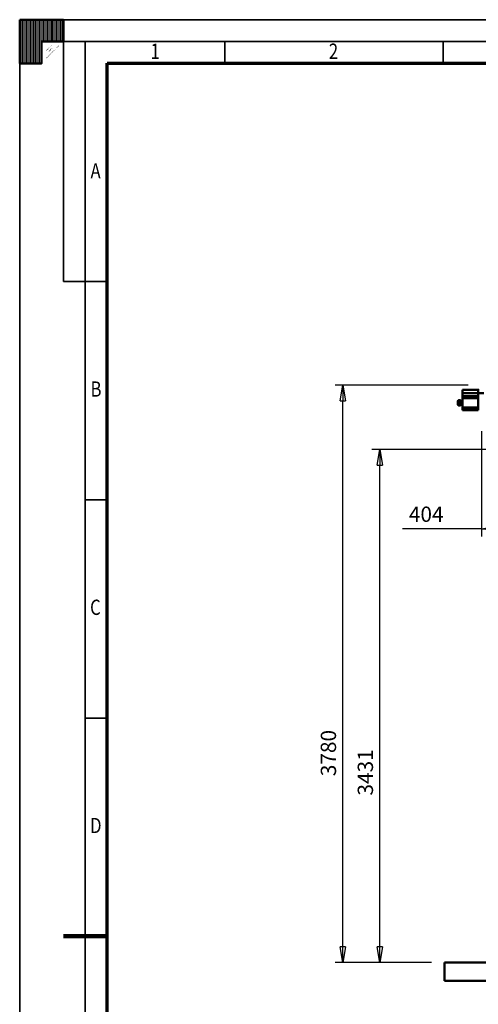
# Model space of a CAD drawing. Units: millimetres. Extents: x 59 to 11996, y 24 to 8424.
# Drawn here: x 59 to 2159, y 3912 to 8424 of the extents above; entities that cross this region are included whole.
import ezdxf
from ezdxf.enums import TextEntityAlignment as Align

# ---------------------------------------------------------------- set-up
doc = ezdxf.new("R2010")
doc.units = ezdxf.units.MM
doc.header["$MEASUREMENT"] = 0
for name, color, linetype, lineweight in [('(1) Shape lines', 7, 'Continuous', 35), ('(4) Texts', 7, 'Continuous', 35), ('(6) Dimensions', 7, 'Continuous', 35), ('(9) Sheet', 7, 'Continuous', 35)]:
    doc.layers.add(name, color=color, linetype=linetype, lineweight=lineweight)
doc.styles.add('Arial', font='ARIAL.TTF')
doc.dimstyles.new('Vertex Style', dxfattribs={"dimscale": 20, "dimtxt": 0.18, "dimasz": 3.6, "dimexe": 1.8, "dimexo": 0.0625, "dimgap": 1.7, "dimtad": 1, "dimdec": 1, "dimdsep": 46, "dimtxsty": 'Arial', "dimblk1": 'CLOSED', "dimblk2": 'CLOSED', "dimsah": 1, "dimcen": 0.09, "dimdle": 1.8, "dimclrd": 9, "dimclre": 9, "dimadec": 1, "dimazin": 2, "dimtfac": 0.65, "dimtdec": 4, "dimtmove": 0, "dimatfit": 3, "dimfxl": 0, "dimtolj": 1, "dimtzin": 0, "dimlwd": 25, "dimlwe": 25, "dimarcsym": 0})

# ---------------------------------------------------------------- blocks, each defined once
blk = doc.blocks.new('_Closed')
at = {"color": 0, "linetype": 'ByBlock', "lineweight": -2}
for p, q in [((-1, 0.166667), (0, 0)), ((-1, 0.166667), (-1, -0.166667)), ((0, 0), (-1, -0.166667)), ((0, 0), (-1, 0))]:
    blk.add_line(p, q, dxfattribs=at)
blk = doc.blocks.new('*D2250')
at = {"layer": '(6) Dimensions', "color": 9, "lineweight": 25}
for p, q in [((2173.7, 6538), (2173.7, 6055.6)), ((2515.7, 6151.6), (2515.7, 6127.6)), ((2173.7, 6091.6), (1811.6, 6091.6)), ((2443.7, 6091.6), (2245.7, 6091.6))]:
    blk.add_line(p, q, dxfattribs=at)
at = {"layer": 'Defpoints', "color": 0}
for p in [(2173.7, 6598), (2173.7, 6091.6), (2515.7, 6091.6)]:
    blk.add_point(p, dxfattribs=at)
at = {"layer": '(6) Dimensions', "color": 9, "lineweight": 25, "xscale": 72, "yscale": 72, "zscale": 72}
for p, rotation in [((2173.7, 6091.6), 180.0000014787794), ((2515.7, 6091.6), 1.478779365141993e-06)]:
    blk.add_blockref('_Closed', p, dxfattribs=dict(at, rotation=rotation))
at = {"layer": '(6) Dimensions', "color": 0, "lineweight": 35, "insert": (1920.8, 6157.9), "char_height": 70, "attachment_point": 5, "rotation": 0, "style": 'Arial'}
blk.add_mtext('\\A1;404', dxfattribs=at)
blk = doc.blocks.new('*D2251')
at = {"layer": '(6) Dimensions', "color": 9, "lineweight": 25}
for p, q in [((2455.7, 6454.5), (1672.4, 6454.5)), ((1708.4, 4176.2), (1708.4, 6382.5)), ((1944.5, 4104.2), (1672.4, 4104.2))]:
    blk.add_line(p, q, dxfattribs=at)
at = {"layer": 'Defpoints', "color": 0}
for p in [(1708.4, 6454.5), (2515.7, 6454.5), (2004.5, 4104.2)]:
    blk.add_point(p, dxfattribs=at)
at = {"layer": '(6) Dimensions', "color": 9, "lineweight": 25, "xscale": 72, "yscale": 72, "zscale": 72}
for p, rotation in [((1708.4, 6454.5), 90.00000120741826), ((1708.4, 4104.2), 270.0000012074183)]:
    blk.add_blockref('_Closed', p, dxfattribs=dict(at, rotation=rotation))
at = {"layer": '(6) Dimensions', "color": 0, "lineweight": 35, "insert": (1642.1, 4974.8), "char_height": 70, "attachment_point": 5, "rotation": 90, "style": 'Arial'}
blk.add_mtext('\\A1;3431', dxfattribs=at)
blk = doc.blocks.new('*D2252')
at = {"layer": '(6) Dimensions', "color": 9, "lineweight": 25}
for p, q in [((2113.7, 6750), (1503.2, 6750)), ((1539.2, 4176.2), (1539.2, 6678)), ((1944.5, 4104.2), (1503.2, 4104.2))]:
    blk.add_line(p, q, dxfattribs=at)
at = {"layer": 'Defpoints', "color": 0}
for p in [(1539.2, 6750), (2173.7, 6750), (2004.5, 4104.2)]:
    blk.add_point(p, dxfattribs=at)
at = {"layer": '(6) Dimensions', "color": 9, "lineweight": 25, "xscale": 72, "yscale": 72, "zscale": 72}
for p, rotation in [((1539.2, 6750), 90.00000120741826), ((1539.2, 4104.2), 270.0000012074183)]:
    blk.add_blockref('_Closed', p, dxfattribs=dict(at, rotation=rotation))
at = {"layer": '(6) Dimensions', "color": 0, "lineweight": 35, "insert": (1472.9, 5063.5), "char_height": 70, "attachment_point": 5, "rotation": 90, "style": 'Arial'}
blk.add_mtext('\\A1;3780', dxfattribs=at)
blk = doc.blocks.new('Crane_WorkSt_2_461e7c38-d338-430f-95a6-c7b9c4c2947c')
at = {"layer": '(1) Shape lines', "color": 7, "linetype": 'Continuous', "lineweight": 50, "ltscale": 60}
for p, q in [((283, 3201), (198, 3201)), ((198, 3201), (198, 3182.6)), ((283, 3201), (283, 3200.1)), ((283, 3200), (283, 3183)), ((198, 3182.6), (198, 3166.5)), ((283, 3182.6), (198, 3182.6)), ((198, 3155.5), (198, 3166.5)), ((198, 3166.5), (280, 3166.5)), ((198, 3155.5), (198, 3106.5)), ((280, 3155.5), (198, 3155.5)), ((280, 3166.5), (280, 3155.5)), ((283, 3183), (283, 3090.9)), ((313, 3183), (283, 3183)), ((171.5, 3140), (171.5, 3122)), ((171.5, 3122), (171.5, 3140)), ((174.5, 3143), (174.5, 3119)), ((174.5, 3143), (176, 3143)), ((176, 3119), (174.5, 3119)), ((176, 3143), (176.5, 3144.9)), ((176, 3143), (176, 3119)), ((176.5, 3117.2), (176, 3119)), ((187.5, 3144.9), (176.5, 3144.9)), ((187.5, 3138), (176.5, 3138)), ((187.5, 3124.1), (176.5, 3124.1)), ((187.5, 3117.2), (176.5, 3117.2)), ((187.5, 3144.9), (187.5, 3138)), ((187.5, 3141), (193, 3141)), ((187.5, 3138), (187.5, 3124.1)), ((187.5, 3124.1), (187.5, 3117.2)), ((193, 3121), (187.5, 3121)), ((198, 3144.9), (193, 3144.9)), ((193, 3138), (193, 3144.9)), ((198, 3138), (193, 3138)), ((193, 3124.1), (193, 3138)), ((198, 3124.1), (193, 3124.1)), ((193, 3117.2), (193, 3124.1)), ((198, 3117.2), (193, 3117.2)), ((198, 3101), (198, 3106.5)), ((198, 3106.5), (280, 3106.5)), ((198, 3101), (280, 3101)), ((198, 3091), (198, 3101)), ((280, 3106.5), (280, 3100.8)), ((280, 3100.8), (280, 3091)), ((283, 3100.8), (280, 3100.8)), ((280, 3091), (198, 3091)), ((283, 3091), (280, 3091)), ((100, 0), (100, 100)), ((5200, 100), (100, 100)), ((100, 0), (5200, 0))]:
    blk.add_line(p, q, dxfattribs=at)
for points in [[(176.5, 3138), (176.5, 3144.9)], [(176.5, 3124.1), (176.5, 3138)], [(176.5, 3117.2), (176.5, 3124.1)]]:
    blk.add_lwpolyline(points, dxfattribs=at)
for centre, radius, start, end in [((288, 3200), 5, 110.556, 180), ((174.5, 3140), 3, 90, 180), ((174.5, 3122), 3, 180, 270)]:
    blk.add_arc(centre, radius, start, end, dxfattribs=at)
blk = doc.blocks.new('HATCH_6_c00ba062-983e-470e-85d8-806eb7adf168')
at = {"layer": '(9) Sheet', "color": 0, "lineweight": 9}
for p, q in [((60, 8424), (60, 8224)), ((66, 8424), (66, 8224)), ((72, 8424), (72, 8224)), ((78, 8424), (78, 8224)), ((84, 8424), (84, 8224)), ((90, 8424), (90, 8224)), ((96, 8424), (96, 8224)), ((102, 8424), (102, 8224)), ((108, 8424), (108, 8224)), ((114, 8424), (114, 8224)), ((120, 8424), (120, 8224)), ((126, 8424), (126, 8224)), ((132, 8424), (132, 8224)), ((138, 8424), (138, 8224)), ((144, 8424), (144, 8224)), ((150, 8424), (150, 8224)), ((156, 8424), (156, 8224)), ((162, 8424), (162, 8324)), ((168, 8424), (168, 8324)), ((174, 8424), (174, 8324)), ((180, 8424), (180, 8324)), ((186, 8424), (186, 8324)), ((192, 8424), (192, 8324)), ((198, 8424), (198, 8324)), ((204, 8424), (204, 8324)), ((210, 8424), (210, 8324)), ((216, 8424), (216, 8324)), ((222, 8424), (222, 8324)), ((228, 8424), (228, 8324)), ((234, 8424), (234, 8324)), ((240, 8424), (240, 8324)), ((246, 8424), (246, 8324)), ((252, 8424), (252, 8324)), ((258, 8424), (258, 8324))]:
    blk.add_line(p, q, dxfattribs=at)
blk = doc.blocks.new('GROUP_0_9d86d7f2-e05a-43ea-9f06-0863f5304fae')
at = {"layer": '(9) Sheet', "color": 7, "lineweight": 35, "ltscale": 60}
for p, q in [((59.1, 8424), (59.1, 24)), ((159.1, 8424), (11939.1, 8424)), ((359.1, 8324), (259.1, 8324)), ((259.1, 7224), (259.1, 8324)), ((359.1, 8324), (359.1, 7455)), ((11839.1, 8324), (359.1, 8324)), ((359.1, 8324), (359.1, 124)), ((359.1, 8324), (359.1, 7455)), ((999.1, 8226), (999.1, 8325)), ((1999.1, 8226), (1999.1, 8325)), ((359.1, 7224), (259.1, 7224)), ((459.1, 7224), (359.1, 7224)), ((459.1, 6224), (359.1, 6224)), ((459.1, 5224), (359.1, 5224))]:
    blk.add_line(p, q, dxfattribs=at)
at = {"layer": '(9) Sheet', "color": 7, "linetype": 'Continuous', "lineweight": 50, "ltscale": 60}
for p, q in [((59.1, 8324), (59.1, 8424)), ((259.1, 8424), (59.1, 8424)), ((59.1, 8424), (159.1, 8424)), ((59.1, 8424), (59.1, 8224)), ((259.1, 8324), (259.1, 8424)), ((159.1, 8224), (159.1, 8324)), ((159.1, 8324), (259.1, 8324)), ((59.1, 8224), (159.1, 8224))]:
    blk.add_line(p, q, dxfattribs=at)
at = {"layer": '(9) Sheet', "color": 7, "lineweight": 70, "ltscale": 60}
for p, q in [((459.1, 224), (459.1, 8225)), ((459.1, 8225), (11739.1, 8225))]:
    blk.add_line(p, q, dxfattribs=at)
at = {"layer": '(9) Sheet', "color": 7, "lineweight": 100, "ltscale": 60}
blk.add_line((459.1, 4224), (259.1, 4224), dxfattribs=at)
at = {"layer": '(9) Sheet', "color": 7, "linetype": 'Continuous', "lineweight": 50, "ltscale": 60}
blk.add_lwpolyline([(59.1, 8424), (259.1, 8424), (259.1, 8324), (159.1, 8324), (159.1, 8224), (59.1, 8224)], close=True, dxfattribs=at)
at = {"layer": '(9) Sheet', "color": 7, "linetype": 'ByBlock'}
blk.add_blockref('HATCH_6_c00ba062-983e-470e-85d8-806eb7adf168', (0, 0), dxfattribs=at)
at = {"layer": '(4) Texts', "color": 9, "lineweight": 35, "style": 'Arial'}
for s, width, p in [('R.Holmberg   And   M.Miettinen', 0.5, (180.4, 8278)), ('DAS Project No: 1552569431589_S1005, 2019.03.14, Denis Manakov', 0.5, (181.1, 8242.7)), ('FIKC-DASWEB01', 0.6, (192.2, 8274.2))]:
    blk.add_text(s, height=4, rotation=45, dxfattribs=dict(at, width=width)).set_placement(p, align=Align.BOTTOM_LEFT)
at = {"layer": '(9) Sheet', "color": 7, "lineweight": 35, "style": 'Arial', "width": 0.8}
for s, p in [('1', (658.2, 8222.7)), ('2', (1475, 8222.7)), ('A', (383.4, 7674.6)), ('B', (383.4, 6674.6)), ('C', (381.3, 5674.6)), ('D', (381.3, 4674.6))]:
    blk.add_text(s, height=70, dxfattribs=at).set_placement(p, align=Align.BOTTOM_LEFT)

msp = doc.modelspace()

# ---------------------------------------------------------------- block references
at = {"color": 7, "linetype": 'ByBlock'}
msp.add_blockref('GROUP_0_9d86d7f2-e05a-43ea-9f06-0863f5304fae', (0, 0), dxfattribs=at)
at = {"color": 7, "linetype": 'ByBlock', "xscale": 0.8459956947256911, "yscale": 0.8459956947256911, "rotation": 1.207418269725733e-06}
msp.add_blockref('Crane_WorkSt_2_461e7c38-d338-430f-95a6-c7b9c4c2947c', (1919.92, 4019.56), dxfattribs=at)

# ---------------------------------------------------------------- dimensions: what is measured, and where the dimension line sits
at = {"layer": '(6) Dimensions', "color": 7, "lineweight": 35}
for base, p1, p2, angle, override, picture, middle in [((1539.23, 6750.05), (2004.52, 4104.15), (2173.72, 6750.05), 90, {"dimtxt": 3.5, "dimexo": 3, "dimgap": 1.53125, "dimdec": 0, "dimlfac": 1.42863, "dimtxsty": 'Arial', "dimcen": 0}, '*D2252', (1539.23, 5063.51)), ((2173.72, 6091.55), (2515.74, 6091.55), (2173.72, 6598.02), 0, {"dimtxt": 3.5, "dimexo": 3, "dimgap": 1.53125, "dimdec": 0, "dimlfac": 1.181216, "dimtxsty": 'Arial', "dimcen": 0}, '*D2250', (1920.77, 6091.55)), ((1708.42, 6454.48), (2004.52, 4104.15), (2515.74, 6454.48), 90, {"dimtxt": 3.5, "dimexo": 3, "dimgap": 1.53125, "dimdec": 0, "dimlfac": 1.459796, "dimtxsty": 'Arial', "dimcen": 0}, '*D2251', (1708.42, 4974.84))]:
    dim = msp.add_linear_dim(base=base, p1=p1, p2=p2, angle=angle, dimstyle='Vertex Style', override=override, dxfattribs=at)
    dim.commit()
    dim.dimension.update_dxf_attribs({"geometry": picture, "text_midpoint": middle, "dimtype": 160})

doc.saveas('drawing.dxf')
